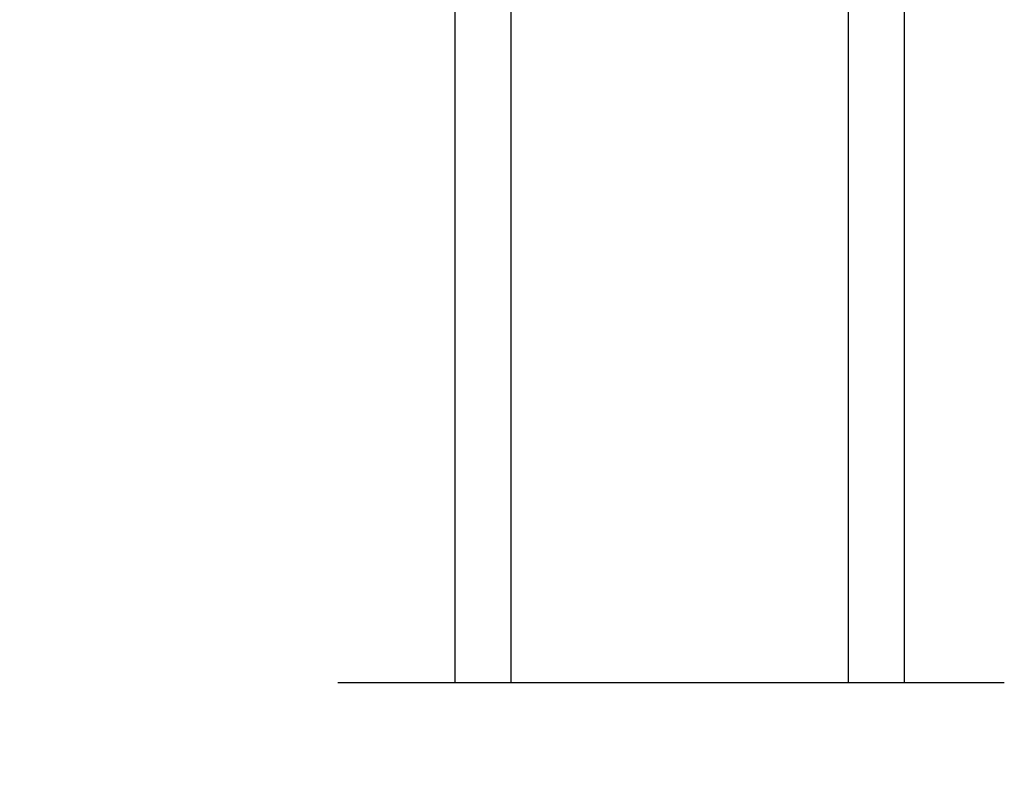
# Model space of a CAD drawing. Extents: x 0 to 68, y 0 to 44.
# Drawn here: x 7.4 to 9.6, y 29.7 to 31.4 of the extents above; entities that cross this region are included whole.
import ezdxf

# ---------------------------------------------------------------- set-up
doc = ezdxf.new("R2010")
doc.units = 0
doc.header["$LTSCALE"] = 2
doc.header["$MEASUREMENT"] = 0
doc.header["$PDMODE"] = 3
doc.layers.get('0').update_dxf_attribs({"linetype": 'CONTINUOUS'})
doc.layers.get('DEFPOINTS').update_dxf_attribs({"color": 3, "linetype": 'CONTINUOUS'})
doc.layers.add('Dim', color=7, linetype='CONTINUOUS')
doc.styles.get("Standard").update_dxf_attribs({"font": 'arial.ttf'})
doc.dimstyles.get("Standard").update_dxf_attribs({"dimtxt": 0.24, "dimasz": 0.3, "dimexe": 0.0625, "dimexo": 0.18, "dimgap": 0.09, "dimtad": 0, "dimdec": 4, "dimzin": 0, "dimdsep": 46, "dimlunit": 4, "dimtxsty": 'STANDARD', "dimcen": 0, "dimadec": 5, "dimazin": 0, "dimtfac": 1, "dimtdec": 4, "dimtofl": 0, "dimtmove": 0, "dimatfit": 3, "dimfxl": 1, "dimtolj": 1, "dimtzin": 0, "dimarcsym": 0})

# ---------------------------------------------------------------- blocks, each defined once
blk = doc.blocks.new('*D289')
at = {"layer": 'DEFPOINTS', "color": 0, "transparency": 16777216}
for p in [(5.0746, 32.3634), (8.2742, 32.3634), (8.2742, 27.1081)]:
    blk.add_point(p, dxfattribs=at)
at = {"layer": 'Dim', "color": 0, "lineweight": -2, "transparency": 16777216}
for p, q in [((8.0942, 32.3634), (5.0121, 32.3634)), ((5.0746, 32.0634), (5.0746, 30.6478)), ((5.0746, 27.4081), (5.0746, 28.8237)), ((8.0942, 27.1081), (5.0121, 27.1081))]:
    blk.add_line(p, q, dxfattribs=at)
at = {"layer": 'Dim', "color": 0, "transparency": 16777216}
for points in [[(5.0246, 32.0634), (5.1246, 32.0634), (5.0746, 32.3634)], [(5.0246, 27.4081), (5.1246, 27.4081), (5.0746, 27.1081)]]:
    blk.add_solid(points, dxfattribs=at)
at = {"layer": 'Dim', "color": 0, "transparency": 16777216, "insert": (5.0746, 29.7357), "char_height": 0.24, "attachment_point": 5, "rotation": 90}
blk.add_mtext('\\A1;DAYLIGHT \\POPENING', dxfattribs=at)
blk = doc.blocks.new('A$C41365A27')
for p, q in [((0, 3.0016), (0, 0)), ((0.125, 3.0016), (0.125, 0)), ((0.875, 3.0016), (0.875, 0)), ((1, 3.0016), (1, 0)), ((0.125, 0.375), (0.125, 0.0893)), ((0.875, 0.0893), (0.875, 0.3753)), ((0.125, 0.0893), (0.875, 0.0893)), ((0.875, 0.0893), (0.875, 0.0893)), ((0.125, 0), (0, 0)), ((1, 0), (0.875, 0))]:
    blk.add_line(p, q)
for points, const_width in [([(0.125, 0.3303), (0.875, 0.3303)], 0.09), ([(0.14, 0.0893), (0.14, 0.3303)], 0.03), ([(0.86, 0.0893), (0.86, 0.3303)], 0.03), ([(0.14, 0.1044), (0.86, 0.1044)], 0.03)]:
    blk.add_lwpolyline(points, dxfattribs=dict(const_width=const_width))

msp = doc.modelspace()

# ---------------------------------------------------------------- linework, layer by layer
msp.add_line((8.09625, 29.92205), (9.5789, 29.92205))

# ---------------------------------------------------------------- block references
at = {"xscale": -1, "rotation": 180}
msp.add_blockref('A$C41365A27', (8.35723, 32.92366), dxfattribs=at)

# ---------------------------------------------------------------- dimensions: what is measured, and where the dimension line sits
at = {"layer": 'Dim'}
dim = msp.add_linear_dim(base=(5.07459, 32.3634), p1=(8.27421, 27.10806), p2=(8.27421, 32.3634), angle=90, text='DAYLIGHT \\POPENING', dimstyle='STANDARD', override={"dimpost": '\\X'}, dxfattribs=at)
dim.commit()
dim.dimension.update_dxf_attribs({"geometry": '*D289', "text_midpoint": (5.07459, 29.73573)})

doc.saveas('drawing.dxf')
